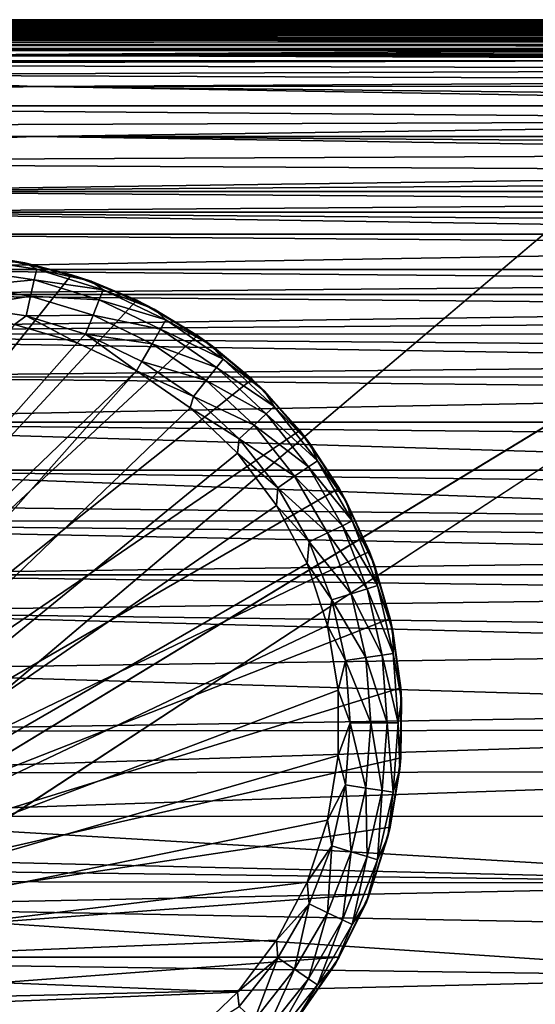
# Model space of a CAD drawing. Units: inches. Extents: x -18.6 to 16.9, y -25.7 to 25.5.
# Drawn here: x 9.3 to 9.9, y -25 to -23.7 of the extents above; entities that cross this region are included whole.
import ezdxf

# ---------------------------------------------------------------- set-up
doc = ezdxf.new("R2010")
doc.units = ezdxf.units.IN
doc.header["$MEASUREMENT"] = 0
for name, color, linetype in [('SEAT-GLIDE', 5, 'Continuous'), ('SEAT-PLINTH', 5, 'Continuous'), ('SEAT-SCREEN', 5, 'Continuous')]:
    doc.layers.add(name, color=color, linetype=linetype)

msp = doc.modelspace()

# ---------------------------------------------------------------- linework, layer by layer
at = {"layer": 'SEAT-GLIDE'}
for points in [[(9.3178, -24.0704, 0.275), (8.6322, -24.93, 0.275), (9.2318, -24.0507, 0.275)], [(9.259, -24.0555, 0.0781), (9.1728, -24.0449, 0.0781), (9.1874, -24.0505, 0.0512)], [(9.2318, -24.0507, 0.275), (9.1728, -24.0449, 0.0781), (9.259, -24.0555, 0.0781)], [(9.2741, -24.0636, 0.0512), (9.1874, -24.0505, 0.0512), (9.1864, -24.0642, 0.0275)], [(9.2741, -24.0636, 0.0512), (9.259, -24.0555, 0.0781), (9.1874, -24.0505, 0.0512)], [(9.2318, -24.0507, 0.275), (9.259, -24.0555, 0.0781), (9.3178, -24.0704, 0.275)], [(9.2709, -24.0769, 0.0275), (9.1864, -24.0642, 0.0275), (9.185, -24.0851, 0.0099)], [(9.2709, -24.0769, 0.0275), (9.2741, -24.0636, 0.0512), (9.1864, -24.0642, 0.0275)], [(9.3427, -24.0787, 0.0781), (9.259, -24.0555, 0.0781), (9.2741, -24.0636, 0.0512)], [(9.3178, -24.0704, 0.275), (9.259, -24.0555, 0.0781), (9.3427, -24.0787, 0.0781)], [(9.3578, -24.0894, 0.0512), (9.2741, -24.0636, 0.0512), (9.2709, -24.0769, 0.0275)], [(9.3578, -24.0894, 0.0512), (9.3427, -24.0787, 0.0781), (9.2741, -24.0636, 0.0512)], [(9.4001, -24.1026, 0.275), (8.6322, -24.93, 0.275), (9.3178, -24.0704, 0.275)], [(9.2663, -24.0973, 0.0099), (9.2709, -24.0769, 0.0275), (9.185, -24.0851, 0.0099)], [(9.3527, -24.1021, 0.0275), (9.2709, -24.0769, 0.0275), (9.2663, -24.0973, 0.0099)], [(9.3527, -24.1021, 0.0275), (9.3578, -24.0894, 0.0512), (9.2709, -24.0769, 0.0275)], [(9.3178, -24.0704, 0.275), (9.3427, -24.0787, 0.0781), (9.4001, -24.1026, 0.275)], [(9.422, -24.1139, 0.0781), (9.3427, -24.0787, 0.0781), (9.3578, -24.0894, 0.0512)], [(9.4001, -24.1026, 0.275), (9.3427, -24.0787, 0.0781), (9.422, -24.1139, 0.0781)], [(9.2663, -24.0973, 0.0099), (9.185, -24.0851, 0.0099), (9.183, -24.1107, 0.0006)], [(9.4367, -24.1274, 0.0512), (9.3578, -24.0894, 0.0512), (9.3527, -24.1021, 0.0275)], [(9.4367, -24.1274, 0.0512), (9.422, -24.1139, 0.0781), (9.3578, -24.0894, 0.0512)], [(9.4765, -24.1468, 0.275), (8.6322, -24.93, 0.275), (9.4001, -24.1026, 0.275)], [(9.2607, -24.1224, 0.0006), (9.2663, -24.0973, 0.0099), (9.183, -24.1107, 0.0006)], [(9.3451, -24.1216, 0.0099), (9.2663, -24.0973, 0.0099), (9.2607, -24.1224, 0.0006)], [(9.3451, -24.1216, 0.0099), (9.3527, -24.1021, 0.0275), (9.2663, -24.0973, 0.0099)], [(9.4298, -24.1392, 0.0275), (9.3527, -24.1021, 0.0275), (9.3451, -24.1216, 0.0099)], [(9.4298, -24.1392, 0.0275), (9.4367, -24.1274, 0.0512), (9.3527, -24.1021, 0.0275)], [(9.4001, -24.1026, 0.275), (9.422, -24.1139, 0.0781), (9.4765, -24.1468, 0.275)], [(9.183, -24.1107, 0.0006), (9.246, -24.1332, -0.0006), (9.2607, -24.1224, 0.0006)], [(9.4955, -24.1604, 0.0781), (9.422, -24.1139, 0.0781), (9.4367, -24.1274, 0.0512)], [(9.4765, -24.1468, 0.275), (9.422, -24.1139, 0.0781), (9.4955, -24.1604, 0.0781)], [(9.2607, -24.1224, 0.0006), (9.246, -24.1332, -0.0006), (9.3251, -24.1562, -0.0006)], [(9.3356, -24.1455, 0.0006), (9.3451, -24.1216, 0.0099), (9.2607, -24.1224, 0.0006)], [(9.2607, -24.1224, 0.0006), (9.3251, -24.1562, -0.0006), (9.3356, -24.1455, 0.0006)], [(9.4194, -24.1574, 0.0099), (9.3451, -24.1216, 0.0099), (9.3356, -24.1455, 0.0006)], [(9.4194, -24.1574, 0.0099), (9.4298, -24.1392, 0.0275), (9.3451, -24.1216, 0.0099)], [(9.5089, -24.1767, 0.0512), (9.4367, -24.1274, 0.0512), (9.4298, -24.1392, 0.0275)], [(9.5089, -24.1767, 0.0512), (9.4955, -24.1604, 0.0781), (9.4367, -24.1274, 0.0512)], [(9.246, -24.1332, -0.0006), (8.6906, -24.8726, -0.0006), (9.3251, -24.1562, -0.0006)], [(9.5004, -24.1874, 0.0275), (9.4298, -24.1392, 0.0275), (9.4194, -24.1574, 0.0099)], [(9.5004, -24.1874, 0.0275), (9.5089, -24.1767, 0.0512), (9.4298, -24.1392, 0.0275)], [(9.5453, -24.2018, 0.275), (8.6322, -24.93, 0.275), (9.4765, -24.1468, 0.275)], [(9.3356, -24.1455, 0.0006), (9.3251, -24.1562, -0.0006), (9.3996, -24.1915, -0.0006)], [(9.3356, -24.1455, 0.0006), (9.3996, -24.1915, -0.0006), (9.4064, -24.1796, 0.0006)], [(9.4064, -24.1796, 0.0006), (9.4194, -24.1574, 0.0099), (9.3356, -24.1455, 0.0006)], [(9.4765, -24.1468, 0.275), (9.4955, -24.1604, 0.0781), (9.5453, -24.2018, 0.275)], [(9.3251, -24.1562, -0.0006), (8.6906, -24.8726, -0.0006), (9.3996, -24.1915, -0.0006)], [(9.4875, -24.2038, 0.0099), (9.4194, -24.1574, 0.0099), (9.4064, -24.1796, 0.0006)], [(9.4875, -24.2038, 0.0099), (9.5004, -24.1874, 0.0275), (9.4194, -24.1574, 0.0099)], [(9.5612, -24.2171, 0.0781), (9.4955, -24.1604, 0.0781), (9.5089, -24.1767, 0.0512)], [(9.5453, -24.2018, 0.275), (9.4955, -24.1604, 0.0781), (9.5612, -24.2171, 0.0781)], [(9.5732, -24.2363, 0.0512), (9.5089, -24.1767, 0.0512), (9.5004, -24.1874, 0.0275)], [(9.5732, -24.2363, 0.0512), (9.5612, -24.2171, 0.0781), (9.5089, -24.1767, 0.0512)], [(9.3996, -24.1915, -0.0006), (8.6906, -24.8726, -0.0006), (8.7345, -24.9422, -0.0006)], [(9.3996, -24.1915, -0.0006), (8.7345, -24.9422, -0.0006), (9.4674, -24.2383, -0.0006)], [(9.4064, -24.1796, 0.0006), (9.3996, -24.1915, -0.0006), (9.4714, -24.2239, 0.0006)], [(9.3996, -24.1915, -0.0006), (9.4674, -24.2383, -0.0006), (9.4714, -24.2239, 0.0006)], [(9.4064, -24.1796, 0.0006), (9.4714, -24.2239, 0.0006), (9.4875, -24.2038, 0.0099)], [(9.5631, -24.2456, 0.0275), (9.5004, -24.1874, 0.0275), (9.4875, -24.2038, 0.0099)], [(9.5631, -24.2456, 0.0275), (9.5732, -24.2363, 0.0512), (9.5004, -24.1874, 0.0275)], [(9.6054, -24.2665, 0.275), (8.6322, -24.93, 0.275), (9.5453, -24.2018, 0.275)], [(9.4875, -24.2038, 0.0099), (9.4714, -24.2239, 0.0006), (9.5478, -24.2598, 0.0099)], [(9.4875, -24.2038, 0.0099), (9.5478, -24.2598, 0.0099), (9.5631, -24.2456, 0.0275)], [(9.5453, -24.2018, 0.275), (9.5612, -24.2171, 0.0781), (9.6054, -24.2665, 0.275)], [(9.4714, -24.2239, 0.0006), (9.4674, -24.2383, -0.0006), (9.529, -24.2773, 0.0006)], [(9.4714, -24.2239, 0.0006), (9.529, -24.2773, 0.0006), (9.5478, -24.2598, 0.0099)], [(9.6181, -24.2829, 0.0781), (9.5612, -24.2171, 0.0781), (9.5732, -24.2363, 0.0512)], [(9.6054, -24.2665, 0.275), (9.5612, -24.2171, 0.0781), (9.6181, -24.2829, 0.0781)], [(9.4674, -24.2383, -0.0006), (8.7345, -24.9422, -0.0006), (9.5268, -24.2953, -0.0006)], [(9.4674, -24.2383, -0.0006), (9.5268, -24.2953, -0.0006), (9.529, -24.2773, 0.0006)], [(9.6278, -24.3047, 0.0512), (9.5732, -24.2363, 0.0512), (9.5631, -24.2456, 0.0275)], [(9.6278, -24.3047, 0.0512), (9.6181, -24.2829, 0.0781), (9.5732, -24.2363, 0.0512)], [(9.5631, -24.2456, 0.0275), (9.5478, -24.2598, 0.0099), (9.6164, -24.3124, 0.0275)], [(9.5631, -24.2456, 0.0275), (9.6164, -24.3124, 0.0275), (9.6278, -24.3047, 0.0512)], [(9.5478, -24.2598, 0.0099), (9.529, -24.2773, 0.0006), (9.599, -24.3242, 0.0099)], [(9.5478, -24.2598, 0.0099), (9.599, -24.3242, 0.0099), (9.6164, -24.3124, 0.0275)], [(9.6552, -24.3394, 0.275), (8.6322, -24.93, 0.275), (9.6054, -24.2665, 0.275)], [(9.529, -24.2773, 0.0006), (9.5268, -24.2953, -0.0006), (9.5778, -24.3387, 0.0006)], [(9.529, -24.2773, 0.0006), (9.5778, -24.3387, 0.0006), (9.599, -24.3242, 0.0099)], [(9.6054, -24.2665, 0.275), (9.6181, -24.2829, 0.0781), (9.6552, -24.3394, 0.275)], [(9.6645, -24.3563, 0.0781), (9.6181, -24.2829, 0.0781), (9.6278, -24.3047, 0.0512)], [(9.6552, -24.3394, 0.275), (9.6181, -24.2829, 0.0781), (9.6645, -24.3563, 0.0781)], [(9.5268, -24.2953, -0.0006), (8.7345, -24.9422, -0.0006), (9.5763, -24.3612, -0.0006)], [(9.5268, -24.2953, -0.0006), (9.5763, -24.3612, -0.0006), (9.5778, -24.3387, 0.0006)], [(9.6164, -24.3124, 0.0275), (9.599, -24.3242, 0.0099), (9.6591, -24.3865, 0.0275)], [(9.6278, -24.3047, 0.0512), (9.6164, -24.3124, 0.0275), (9.6715, -24.3805, 0.0512)], [(9.6164, -24.3124, 0.0275), (9.6591, -24.3865, 0.0275), (9.6715, -24.3805, 0.0512)], [(9.6278, -24.3047, 0.0512), (9.6715, -24.3805, 0.0512), (9.6645, -24.3563, 0.0781)], [(9.599, -24.3242, 0.0099), (9.5778, -24.3387, 0.0006), (9.6403, -24.3956, 0.0099)], [(9.599, -24.3242, 0.0099), (9.6403, -24.3956, 0.0099), (9.6591, -24.3865, 0.0275)], [(9.6935, -24.419, 0.275), (8.6322, -24.93, 0.275), (9.6552, -24.3394, 0.275)], [(9.5778, -24.3387, 0.0006), (9.5763, -24.3612, -0.0006), (9.6171, -24.4067, 0.0006)], [(9.5778, -24.3387, 0.0006), (9.6171, -24.4067, 0.0006), (9.6403, -24.3956, 0.0099)], [(9.6552, -24.3394, 0.275), (9.6645, -24.3563, 0.0781), (9.6935, -24.419, 0.275)], [(9.5763, -24.3612, -0.0006), (8.7345, -24.9422, -0.0006), (9.6147, -24.4341, -0.0006)], [(9.5763, -24.3612, -0.0006), (9.6147, -24.4341, -0.0006), (9.6171, -24.4067, 0.0006)], [(9.6645, -24.3563, 0.0781), (9.6715, -24.3805, 0.0512), (9.6996, -24.4358, 0.0781)], [(9.6935, -24.419, 0.275), (9.6645, -24.3563, 0.0781), (9.6996, -24.4358, 0.0781)], [(9.6591, -24.3865, 0.0275), (9.6403, -24.3956, 0.0099), (9.6903, -24.4661, 0.0275)], [(9.6715, -24.3805, 0.0512), (9.6591, -24.3865, 0.0275), (9.7035, -24.462, 0.0512)], [(9.6591, -24.3865, 0.0275), (9.6903, -24.4661, 0.0275), (9.7035, -24.462, 0.0512)], [(9.6996, -24.4358, 0.0781), (9.6715, -24.3805, 0.0512), (9.7035, -24.462, 0.0512)], [(9.6403, -24.3956, 0.0099), (9.6171, -24.4067, 0.0006), (9.6703, -24.4722, 0.0099)], [(9.6403, -24.3956, 0.0099), (9.6703, -24.4722, 0.0099), (9.6903, -24.4661, 0.0275)], [(9.6171, -24.4067, 0.0006), (9.6147, -24.4341, -0.0006), (9.6459, -24.4798, 0.0006)], [(9.6171, -24.4067, 0.0006), (9.6459, -24.4798, 0.0006), (9.6703, -24.4722, 0.0099)], [(9.7194, -24.5033, 0.275), (8.6322, -24.93, 0.275), (9.6935, -24.419, 0.275)], [(9.6935, -24.419, 0.275), (9.6996, -24.4358, 0.0781), (9.7194, -24.5033, 0.275)], [(9.6147, -24.4341, -0.0006), (8.7345, -24.9422, -0.0006), (9.6405, -24.5122, -0.0006)], [(9.6147, -24.4341, -0.0006), (9.6405, -24.5122, -0.0006), (9.6459, -24.4798, 0.0006)], [(9.6996, -24.4358, 0.0781), (9.7035, -24.462, 0.0512), (9.7228, -24.5195, 0.0781)], [(9.7194, -24.5033, 0.275), (9.6996, -24.4358, 0.0781), (9.7228, -24.5195, 0.0781)], [(9.7035, -24.462, 0.0512), (9.6903, -24.4661, 0.0275), (9.7231, -24.5474, 0.0512)], [(9.7228, -24.5195, 0.0781), (9.7035, -24.462, 0.0512), (9.7231, -24.5474, 0.0512)], [(9.6703, -24.4722, 0.0099), (9.6459, -24.4798, 0.0006), (9.6886, -24.5526, 0.0099)], [(9.6903, -24.4661, 0.0275), (9.6703, -24.4722, 0.0099), (9.7094, -24.5494, 0.0275)], [(9.6703, -24.4722, 0.0099), (9.6886, -24.5526, 0.0099), (9.7094, -24.5494, 0.0275)], [(9.6903, -24.4661, 0.0275), (9.7094, -24.5494, 0.0275), (9.7231, -24.5474, 0.0512)], [(9.6459, -24.4798, 0.0006), (9.6405, -24.5122, -0.0006), (9.6632, -24.5564, 0.0006)], [(9.6459, -24.4798, 0.0006), (9.6632, -24.5564, 0.0006), (9.6886, -24.5526, 0.0099)], [(9.7326, -24.5906, 0.275), (8.6322, -24.93, 0.275), (9.7194, -24.5033, 0.275)], [(9.6405, -24.5122, -0.0006), (8.7345, -24.9422, -0.0006), (9.654, -24.5935, -0.0006)], [(9.6405, -24.5122, -0.0006), (9.654, -24.5935, -0.0006), (9.6632, -24.5564, 0.0006)], [(9.7194, -24.5033, 0.275), (9.7228, -24.5195, 0.0781), (9.7326, -24.5906, 0.275)], [(9.7228, -24.5195, 0.0781), (9.7231, -24.5474, 0.0512), (9.7336, -24.6057, 0.0781)], [(9.7326, -24.5906, 0.275), (9.7228, -24.5195, 0.0781), (9.7336, -24.6057, 0.0781)], [(9.7094, -24.5494, 0.0275), (9.6886, -24.5526, 0.0099), (9.7157, -24.6347, 0.0275)], [(9.7231, -24.5474, 0.0512), (9.7094, -24.5494, 0.0275), (9.7294, -24.6347, 0.0512)], [(9.7094, -24.5494, 0.0275), (9.7157, -24.6347, 0.0275), (9.7294, -24.6347, 0.0512)], [(9.7336, -24.6057, 0.0781), (9.7231, -24.5474, 0.0512), (9.7294, -24.6347, 0.0512)], [(9.6632, -24.5564, 0.0006), (9.654, -24.5935, -0.0006), (9.6691, -24.6347, 0.0006)], [(9.6886, -24.5526, 0.0099), (9.6632, -24.5564, 0.0006), (9.695, -24.6347, 0.0099)], [(9.6632, -24.5564, 0.0006), (9.6691, -24.6347, 0.0006), (9.695, -24.6347, 0.0099)], [(9.6886, -24.5526, 0.0099), (9.695, -24.6347, 0.0099), (9.7157, -24.6347, 0.0275)], [(9.7326, -24.6788, 0.275), (8.6322, -24.93, 0.275), (9.7326, -24.5906, 0.275)], [(9.654, -24.5935, -0.0006), (8.7345, -24.9422, -0.0006), (9.654, -24.6759, -0.0006)], [(9.654, -24.5935, -0.0006), (9.654, -24.6759, -0.0006), (9.6691, -24.6347, 0.0006)], [(9.7326, -24.5906, 0.275), (9.7336, -24.6057, 0.0781), (9.7326, -24.6788, 0.275)], [(9.7336, -24.6057, 0.0781), (9.7294, -24.6347, 0.0512), (9.7314, -24.6926, 0.0781)], [(9.7326, -24.6788, 0.275), (9.7336, -24.6057, 0.0781), (9.7314, -24.6926, 0.0781)], [(9.6691, -24.6347, 0.0006), (9.654, -24.6759, -0.0006), (9.6632, -24.713, 0.0006)], [(9.6691, -24.6347, 0.0006), (9.6632, -24.713, 0.0006), (9.6886, -24.7169, 0.0099)], [(9.695, -24.6347, 0.0099), (9.6691, -24.6347, 0.0006), (9.6886, -24.7169, 0.0099)], [(9.695, -24.6347, 0.0099), (9.6886, -24.7169, 0.0099), (9.7094, -24.72, 0.0275)], [(9.7157, -24.6347, 0.0275), (9.695, -24.6347, 0.0099), (9.7094, -24.72, 0.0275)], [(9.7157, -24.6347, 0.0275), (9.7094, -24.72, 0.0275), (9.7231, -24.722, 0.0512)], [(9.7294, -24.6347, 0.0512), (9.7157, -24.6347, 0.0275), (9.7231, -24.722, 0.0512)], [(9.7314, -24.6926, 0.0781), (9.7294, -24.6347, 0.0512), (9.7231, -24.722, 0.0512)], [(9.7194, -24.7661, 0.275), (8.6322, -24.93, 0.275), (9.7326, -24.6788, 0.275)], [(9.654, -24.6759, -0.0006), (8.7345, -24.9422, -0.0006), (9.6405, -24.7572, -0.0006)], [(9.654, -24.6759, -0.0006), (9.6405, -24.7572, -0.0006), (9.6632, -24.713, 0.0006)], [(9.7326, -24.6788, 0.275), (9.7314, -24.6926, 0.0781), (9.7194, -24.7661, 0.275)], [(9.7314, -24.6926, 0.0781), (9.7231, -24.722, 0.0512), (9.7165, -24.7782, 0.0781)], [(9.7194, -24.7661, 0.275), (9.7314, -24.6926, 0.0781), (9.7165, -24.7782, 0.0781)], [(9.6632, -24.713, 0.0006), (9.6405, -24.7572, -0.0006), (9.6459, -24.7896, 0.0006)], [(9.6632, -24.713, 0.0006), (9.6459, -24.7896, 0.0006), (9.6703, -24.7972, 0.0099)], [(9.6886, -24.7169, 0.0099), (9.6632, -24.713, 0.0006), (9.6703, -24.7972, 0.0099)], [(9.6886, -24.7169, 0.0099), (9.6703, -24.7972, 0.0099), (9.6903, -24.8033, 0.0275)], [(9.7094, -24.72, 0.0275), (9.6886, -24.7169, 0.0099), (9.6903, -24.8033, 0.0275)], [(9.7094, -24.72, 0.0275), (9.6903, -24.8033, 0.0275), (9.7035, -24.8074, 0.0512)], [(9.7231, -24.722, 0.0512), (9.7094, -24.72, 0.0275), (9.7035, -24.8074, 0.0512)], [(9.7165, -24.7782, 0.0781), (9.7231, -24.722, 0.0512), (9.7035, -24.8074, 0.0512)], [(9.6405, -24.7572, -0.0006), (8.7345, -24.9422, -0.0006), (9.6147, -24.8353, -0.0006)], [(9.6405, -24.7572, -0.0006), (9.6147, -24.8353, -0.0006), (9.6459, -24.7896, 0.0006)], [(9.6935, -24.8505, 0.275), (8.6322, -24.93, 0.275), (9.7194, -24.7661, 0.275)], [(9.7194, -24.7661, 0.275), (9.7165, -24.7782, 0.0781), (9.6935, -24.8505, 0.275)], [(9.7165, -24.7782, 0.0781), (9.7035, -24.8074, 0.0512), (9.6894, -24.8607, 0.0781)], [(9.6935, -24.8505, 0.275), (9.7165, -24.7782, 0.0781), (9.6894, -24.8607, 0.0781)], [(9.6459, -24.7896, 0.0006), (9.6147, -24.8353, -0.0006), (9.6171, -24.8627, 0.0006)], [(9.6459, -24.7896, 0.0006), (9.6171, -24.8627, 0.0006), (9.6403, -24.8739, 0.0099)], [(9.6703, -24.7972, 0.0099), (9.6459, -24.7896, 0.0006), (9.6403, -24.8739, 0.0099)], [(9.6703, -24.7972, 0.0099), (9.6403, -24.8739, 0.0099), (9.6591, -24.8829, 0.0275)], [(9.6903, -24.8033, 0.0275), (9.6703, -24.7972, 0.0099), (9.6591, -24.8829, 0.0275)], [(9.6903, -24.8033, 0.0275), (9.6591, -24.8829, 0.0275), (9.6715, -24.8889, 0.0512)], [(9.7035, -24.8074, 0.0512), (9.6903, -24.8033, 0.0275), (9.6715, -24.8889, 0.0512)], [(9.6894, -24.8607, 0.0781), (9.7035, -24.8074, 0.0512), (9.6715, -24.8889, 0.0512)], [(9.6147, -24.8353, -0.0006), (8.7345, -24.9422, -0.0006), (9.5763, -24.9083, -0.0006)], [(9.6147, -24.8353, -0.0006), (9.5763, -24.9083, -0.0006), (9.6171, -24.8627, 0.0006)], [(9.6552, -24.93, 0.275), (8.6322, -24.93, 0.275), (9.6935, -24.8505, 0.275)], [(9.6894, -24.8607, 0.0781), (9.6715, -24.8889, 0.0512), (9.6503, -24.9383, 0.0781)], [(9.6552, -24.93, 0.275), (9.6894, -24.8607, 0.0781), (9.6503, -24.9383, 0.0781)], [(9.6935, -24.8505, 0.275), (9.6894, -24.8607, 0.0781), (9.6552, -24.93, 0.275)], [(9.6171, -24.8627, 0.0006), (9.5763, -24.9083, -0.0006), (9.5778, -24.9307, 0.0006)], [(9.6171, -24.8627, 0.0006), (9.5778, -24.9307, 0.0006), (9.599, -24.9452, 0.0099)], [(9.6403, -24.8739, 0.0099), (9.6171, -24.8627, 0.0006), (9.599, -24.9452, 0.0099)], [(9.6403, -24.8739, 0.0099), (9.599, -24.9452, 0.0099), (9.6164, -24.957, 0.0275)], [(9.6591, -24.8829, 0.0275), (9.6403, -24.8739, 0.0099), (9.6164, -24.957, 0.0275)], [(9.6591, -24.8829, 0.0275), (9.6164, -24.957, 0.0275), (9.6278, -24.9647, 0.0512)], [(9.6715, -24.8889, 0.0512), (9.6591, -24.8829, 0.0275), (9.6278, -24.9647, 0.0512)], [(9.6503, -24.9383, 0.0781), (9.6715, -24.8889, 0.0512), (9.6278, -24.9647, 0.0512)], [(9.5763, -24.9083, -0.0006), (8.7345, -24.9422, -0.0006), (9.5268, -24.9741, -0.0006)], [(9.5763, -24.9083, -0.0006), (9.5268, -24.9741, -0.0006), (9.5778, -24.9307, 0.0006)], [(9.6552, -24.93, 0.275), (8.682, -25.0029, 0.275), (8.6322, -24.93, 0.275)], [(9.6054, -25.0029, 0.275), (8.682, -25.0029, 0.275), (9.6552, -24.93, 0.275)], [(9.5778, -24.9307, 0.0006), (9.5268, -24.9741, -0.0006), (9.529, -24.9921, 0.0006)], [(9.5778, -24.9307, 0.0006), (9.529, -24.9921, 0.0006), (9.5478, -25.0096, 0.0099)], [(9.599, -24.9452, 0.0099), (9.5778, -24.9307, 0.0006), (9.5478, -25.0096, 0.0099)], [(9.6552, -24.93, 0.275), (9.6503, -24.9383, 0.0781), (9.6054, -25.0029, 0.275)], [(9.5268, -24.9741, -0.0006), (8.7345, -24.9422, -0.0006), (8.7892, -25.0038, -0.0006)], [(9.599, -24.9452, 0.0099), (9.5478, -25.0096, 0.0099), (9.5631, -25.0238, 0.0275)], [(9.6164, -24.957, 0.0275), (9.599, -24.9452, 0.0099), (9.5631, -25.0238, 0.0275)], [(9.6503, -24.9383, 0.0781), (9.6278, -24.9647, 0.0512), (9.6003, -25.0093, 0.0781)], [(9.6054, -25.0029, 0.275), (9.6503, -24.9383, 0.0781), (9.6003, -25.0093, 0.0781)], [(9.6164, -24.957, 0.0275), (9.5631, -25.0238, 0.0275), (9.5732, -25.0332, 0.0512)], [(9.6278, -24.9647, 0.0512), (9.6164, -24.957, 0.0275), (9.5732, -25.0332, 0.0512)], [(9.6003, -25.0093, 0.0781), (9.6278, -24.9647, 0.0512), (9.5732, -25.0332, 0.0512)], [(9.5268, -24.9741, -0.0006), (8.7892, -25.0038, -0.0006), (9.4674, -25.0312, -0.0006)], [(9.5268, -24.9741, -0.0006), (9.4674, -25.0312, -0.0006), (9.529, -24.9921, 0.0006)]]:
    msp.add_3dface(points, dxfattribs=at)
at = {"layer": 'SEAT-PLINTH'}
for points in [[(-8.55, -23.7849, 0.2793), (-8.5455, -23.7541, 0.2897), (10.6816, -23.777, 0.2816)], [(7.154, -23.7664, 0.2897), (10.6816, -23.777, 0.2816), (-8.5455, -23.7541, 0.2897)], [(5.2531, -23.7612, 8.3394), (10.6944, -23.7643, 8.3394), (5.2539, -23.7529, 8.31)], [(5.2539, -23.7529, 8.31), (10.6944, -23.7643, 8.3394), (8.4005, -23.7581, 8.31)], [(8.4005, -23.7581, 0.3239), (8.9198, -23.7538, 0.4221), (10.7717, -23.7554, 0.3645)], [(8.4005, -23.7581, 8.31), (10.7718, -23.7582, 8.3073), (9.112, -23.7548, 8.2446)], [(10.7717, -23.7554, 0.3645), (10.7718, -23.7582, 0.3266), (8.4005, -23.7581, 0.3239)], [(10.6957, -23.7565, 8.3141), (8.4019, -23.7549, 8.331), (8.9212, -23.7604, 8.2916)], [(9.112, -23.7517, 0.7886), (10.7718, -23.7517, 0.6295), (8.6856, -23.7521, 0.5643)], [(10.7717, -23.7535, 0.4236), (8.6856, -23.7521, 0.5643), (10.7718, -23.7517, 0.6295)], [(8.6856, -23.7521, 0.5643), (10.7717, -23.7535, 0.4236), (8.9198, -23.7538, 0.4221)], [(10.7717, -23.7554, 0.3645), (8.9198, -23.7538, 0.4221), (10.7717, -23.7535, 0.4236)], [(8.9212, -23.7604, 8.2916), (10.6957, -23.7582, 8.3012), (10.6957, -23.7565, 8.3141)], [(9.112, -23.7517, 0.7886), (9.112, -23.752, 8.005), (10.772, -23.7511, 7.5171)], [(9.112, -23.752, 8.005), (10.7718, -23.7519, 8.0688), (10.772, -23.7511, 7.5171)], [(10.772, -23.7511, 7.5171), (10.772, -23.7511, 1.1168), (9.112, -23.7517, 0.7886)], [(10.7718, -23.7517, 0.6295), (9.112, -23.7517, 0.7886), (10.772, -23.7511, 1.1168)], [(9.112, -23.7548, 8.2446), (10.7718, -23.7519, 8.0688), (9.112, -23.752, 8.005)], [(9.112, -23.7548, 8.2446), (10.7717, -23.7535, 8.2102), (10.7718, -23.7519, 8.0688)], [(9.112, -23.7548, 8.2446), (10.7717, -23.7554, 8.2694), (10.7717, -23.7535, 8.2102)], [(10.7717, -23.7554, 8.2694), (9.112, -23.7548, 8.2446), (10.7718, -23.7582, 8.3073)], [(10.683, -23.7886, 8.2688), (-8.5468, -23.7699, 8.2718), (-8.5486, -23.7832, 8.2695)], [(-8.5468, -23.7699, 8.2718), (10.683, -23.7752, 8.2718), (6.5805, -23.7714, 8.2738)], [(-8.5468, -23.7699, 8.2718), (10.683, -23.7886, 8.2688), (10.683, -23.7752, 8.2718)], [(8.4005, -23.7581, 0.3239), (9.2707, -23.7645, 0.2945), (5.2534, -23.7581, 0.3014)], [(5.2534, -23.7581, 0.3014), (9.2707, -23.7645, 0.2945), (7.154, -23.7664, 0.2897)], [(6.5805, -23.7714, 8.2738), (10.683, -23.7682, 8.2764), (7.1554, -23.7646, 8.2799)], [(6.5805, -23.7714, 8.2738), (10.683, -23.7715, 8.2738), (10.683, -23.7682, 8.2764)], [(9.2707, -23.7645, 0.2945), (10.7194, -23.7669, 0.29), (7.154, -23.7664, 0.2897)], [(7.154, -23.7664, 0.2897), (10.7314, -23.7699, 0.2869), (10.6816, -23.777, 0.2816)], [(10.7314, -23.7699, 0.2869), (7.154, -23.7664, 0.2897), (10.7194, -23.7669, 0.29)], [(7.1554, -23.7646, 8.2799), (10.7328, -23.7626, 8.2853), (10.7208, -23.7602, 8.2918)], [(10.7208, -23.7602, 8.2918), (8.9212, -23.7604, 8.2916), (7.1554, -23.7646, 8.2799)], [(10.7328, -23.7626, 8.2853), (7.1554, -23.7646, 8.2799), (10.7208, -23.7652, 8.2802)], [(10.7208, -23.7652, 8.2802), (7.1554, -23.7646, 8.2799), (10.683, -23.7682, 8.2764)], [(9.2707, -23.7645, 0.2945), (8.4005, -23.7581, 0.3239), (10.7718, -23.7582, 0.3266)], [(10.7718, -23.7582, 8.3073), (8.4005, -23.7581, 8.31), (10.6944, -23.7643, 8.3394)], [(8.9212, -23.7604, 8.2916), (10.7208, -23.7602, 8.2918), (10.6957, -23.7582, 8.3012)], [(10.7718, -23.7582, 0.3266), (10.7194, -23.7619, 0.3017), (9.2707, -23.7645, 0.2945)], [(10.7194, -23.7619, 0.3017), (10.7194, -23.7669, 0.29), (9.2707, -23.7645, 0.2945)], [(10.6816, -23.777, 0.2816), (10.6816, -23.7855, 0.2792), (-8.55, -23.7849, 0.2793)], [(10.683, -23.7715, 8.2738), (6.5805, -23.7714, 8.2738), (10.683, -23.7752, 8.2718)], [(10.6816, -23.7955, 0.2784), (8.0406, -25.4006, 0.2792), (-8.55, -23.7849, 0.2793)], [(10.6816, -23.7955, 0.2784), (-8.55, -23.7849, 0.2793), (10.6816, -23.7855, 0.2792)], [(-8.5486, -23.7832, 8.2695), (8.3912, -25.3069, 8.2686), (10.1793, -23.7938, 8.2686)], [(10.683, -23.7886, 8.2688), (-8.5486, -23.7832, 8.2695), (10.1793, -23.7938, 8.2686)], [(10.1146, -25.0145, 8.2685), (10.1793, -23.7938, 8.2686), (8.3912, -25.3069, 8.2686)], [(10.6816, -23.7955, 0.2784), (10.1132, -25.0163, 0.2783), (8.0406, -25.4006, 0.2792)]]:
    msp.add_3dface(points, dxfattribs=at)
at = {"layer": 'SEAT-SCREEN'}
for points in [[(10.6816, -23.7733, 8.3503), (-8.5455, -23.7541, 8.3443), (-8.5481, -23.7716, 8.3523)], [(-8.5455, -23.7541, 8.3443), (10.6816, -23.7733, 8.3503), (5.2531, -23.7612, 8.3394)], [(8.4019, -23.7549, 8.331), (10.7327, -23.755, 8.3314), (8.9212, -23.7521, 8.4123)], [(8.4019, -23.7549, 8.331), (10.6957, -23.7565, 8.3141), (10.7327, -23.755, 8.3314)], [(10.7735, -23.7504, 48.3097), (8.402, -23.7501, 48.3098), (9.1135, -23.7497, 46.4576)], [(8.402, -23.7501, 48.3098), (10.7735, -23.7514, 48.5936), (8.9213, -23.7541, 48.9114)], [(8.402, -23.7501, 48.3098), (10.7735, -23.7504, 48.3097), (10.7735, -23.7514, 48.5936)], [(10.7736, -23.7568, 49.0627), (8.402, -23.7581, 49.1261), (8.9213, -23.7541, 48.9114)], [(8.402, -23.7581, 49.1261), (10.7736, -23.7568, 49.0627), (10.7209, -23.7604, 49.181)], [(8.687, -23.7504, 8.5545), (10.7732, -23.7497, 8.694), (10.7734, -23.7493, 9.7498)], [(10.7734, -23.7493, 9.7498), (9.1134, -23.7496, 9.564), (8.687, -23.7504, 8.5545)], [(10.7441, -23.7502, 8.5547), (10.7732, -23.7497, 8.694), (8.687, -23.7504, 8.5545)], [(10.7441, -23.7502, 8.5547), (8.687, -23.7504, 8.5545), (10.773, -23.7518, 8.4138)], [(8.9212, -23.7521, 8.4123), (10.773, -23.7518, 8.4138), (8.687, -23.7504, 8.5545)], [(8.9212, -23.7521, 8.4123), (10.773, -23.7527, 8.3813), (10.773, -23.7518, 8.4138)], [(10.773, -23.7527, 8.3813), (8.9212, -23.7521, 8.4123), (10.7327, -23.755, 8.3314)], [(10.7736, -23.754, 48.9108), (8.9213, -23.7541, 48.9114), (10.7735, -23.7514, 48.5936)], [(10.7736, -23.7568, 49.0627), (8.9213, -23.7541, 48.9114), (10.7736, -23.754, 48.9108)], [(10.7734, -23.7493, 9.7498), (10.6094, -23.7494, 30.5615), (9.1134, -23.7496, 9.564)], [(10.6094, -23.7494, 30.5615), (9.1135, -23.7497, 46.4576), (9.1134, -23.7496, 9.564)], [(10.6335, -23.7494, 46.1535), (9.1135, -23.7497, 46.4576), (10.6094, -23.7494, 30.5615)], [(10.7735, -23.7495, 47.0279), (9.1135, -23.7497, 46.4576), (10.6335, -23.7494, 46.1535)], [(10.7735, -23.7495, 47.0279), (10.7735, -23.7504, 48.3097), (9.1135, -23.7497, 46.4576)], [(5.2531, -23.7612, 8.3394), (10.7194, -23.7669, 8.3439), (10.6944, -23.7643, 8.3394)], [(10.7194, -23.7669, 8.3439), (5.2531, -23.7612, 8.3394), (10.6816, -23.7733, 8.3503)], [(10.6958, -23.7716, 49.3545), (8.4019, -23.7714, 49.3545), (8.9213, -23.7655, 49.2744)], [(10.7209, -23.7653, 49.2742), (8.9213, -23.7655, 49.2744), (8.402, -23.7581, 49.1261)], [(8.402, -23.7581, 49.1261), (10.7209, -23.7604, 49.181), (10.7209, -23.7653, 49.2742)], [(8.9213, -23.7655, 49.2744), (10.7209, -23.7653, 49.2742), (10.6958, -23.7716, 49.3545)], [(10.6816, -23.781, 8.3537), (-8.5481, -23.7716, 8.3523), (-11.0316, -23.7982, 8.3557)], [(-11.0316, -23.7982, 8.3557), (10.6944, -23.8011, 8.3556), (10.6816, -23.781, 8.3537)], [(-8.5481, -23.7716, 8.3523), (10.6816, -23.781, 8.3537), (10.6816, -23.7733, 8.3503)], [(10.6958, -23.7753, 49.3918), (8.4018, -23.7791, 49.4276), (8.4019, -23.7714, 49.3545)], [(8.4018, -23.7791, 49.4276), (10.6958, -23.7753, 49.3918), (10.7209, -23.7839, 49.4618)], [(8.4018, -23.7791, 49.4276), (10.7209, -23.7839, 49.4618), (9.1134, -23.7941, 49.5276)], [(8.4019, -23.7714, 49.3545), (10.6958, -23.7716, 49.3545), (10.6958, -23.7753, 49.3918)], [(10.6958, -23.7994, 49.5591), (8.4017, -23.8051, 49.5901), (9.1134, -23.7941, 49.5276)], [(10.7085, -23.7887, 49.4952), (9.1134, -23.7941, 49.5276), (10.7209, -23.7839, 49.4618)], [(9.1134, -23.7941, 49.5276), (10.7085, -23.7887, 49.4952), (10.6958, -23.7994, 49.5591)], [(-11.0316, -23.7982, 8.3557), (8.3898, -25.3086, 8.3555), (10.6944, -23.8011, 8.3556)], [(10.1201, -25.1061, 8.3551), (10.6944, -23.8011, 8.3556), (8.3898, -25.3086, 8.3555)], [(8.4017, -23.8051, 49.5901), (10.6958, -23.7994, 49.5591), (10.7329, -23.8118, 49.6203)], [(10.7329, -23.8118, 49.6203), (8.9211, -23.8187, 49.6508), (8.4017, -23.8051, 49.5901)], [(9.272, -23.8333, 49.71), (7.6443, -23.8316, 49.7101), (8.9211, -23.8187, 49.6508)], [(10.6958, -23.8256, 49.6806), (8.9211, -23.8187, 49.6508), (10.7329, -23.8118, 49.6203)], [(8.9211, -23.8187, 49.6508), (10.6958, -23.8256, 49.6806), (9.272, -23.8333, 49.71)], [(9.272, -23.8333, 49.71), (8.4013, -23.8576, 49.796), (7.6443, -23.8316, 49.7101)], [(10.6958, -23.8331, 49.71), (9.272, -23.8333, 49.71), (10.6958, -23.8256, 49.6806)], [(10.6831, -23.8579, 49.796), (8.4013, -23.8576, 49.796), (9.272, -23.8333, 49.71)], [(9.272, -23.8333, 49.71), (10.6958, -23.8331, 49.71), (10.6958, -23.8492, 49.7677)], [(9.272, -23.8333, 49.71), (10.6958, -23.8492, 49.7677), (10.6831, -23.8579, 49.796)], [(10.6831, -23.8763, 49.8513), (8.0564, -23.8853, 49.8784), (8.4013, -23.8576, 49.796)], [(8.4013, -23.8576, 49.796), (10.6831, -23.8579, 49.796), (10.6831, -23.8763, 49.8513)], [(8.0564, -23.8853, 49.8784), (10.6831, -23.8763, 49.8513), (9.2719, -23.8966, 49.9052)], [(10.683, -23.8963, 49.9052), (9.2719, -23.8966, 49.9052), (10.6831, -23.8763, 49.8513)], [(9.2719, -23.8966, 49.9052), (8.4008, -23.9289, 49.983), (8.0564, -23.8853, 49.8784)], [(10.6957, -23.9178, 49.9574), (8.4008, -23.9289, 49.983), (9.2719, -23.8966, 49.9052)], [(9.2719, -23.8966, 49.9052), (10.683, -23.8963, 49.9052), (10.7328, -23.907, 49.9312)], [(9.2719, -23.8966, 49.9052), (10.7328, -23.907, 49.9312), (10.6957, -23.9178, 49.9574)], [(8.4008, -23.9289, 49.983), (10.6957, -23.9178, 49.9574), (10.6957, -23.9409, 50.0082)], [(8.4008, -23.9289, 49.983), (10.6957, -23.9409, 50.0082), (8.9206, -23.9657, 50.0574)], [(10.6956, -23.953, 50.033), (8.9206, -23.9657, 50.0574), (10.6957, -23.9409, 50.0082)], [(8.9206, -23.9657, 50.0574), (10.6956, -23.953, 50.033), (10.7325, -23.9657, 50.0571)], [(10.6955, -23.9784, 50.0814), (8.9205, -23.9918, 50.1051), (8.9206, -23.9657, 50.0574)], [(8.9206, -23.9657, 50.0574), (10.7325, -23.9657, 50.0571), (10.6955, -23.9784, 50.0814)], [(10.7322, -23.9918, 50.1048), (8.9205, -23.9918, 50.1051), (10.6955, -23.9784, 50.0814)], [(10.7319, -24.0195, 50.1509), (8.9204, -24.0195, 50.1512), (8.9205, -23.9918, 50.1051)], [(8.9205, -23.9918, 50.1051), (10.7322, -23.9918, 50.1048), (10.6827, -24.0053, 50.1284)], [(8.9205, -23.9918, 50.1051), (10.6827, -24.0053, 50.1284), (10.7319, -24.0195, 50.1509)], [(8.9204, -24.0195, 50.1512), (10.6951, -24.0338, 50.1737), (8.9202, -24.0639, 50.2176)], [(8.9204, -24.0195, 50.1512), (10.7319, -24.0195, 50.1509), (10.6951, -24.0338, 50.1737)], [(10.6949, -24.0638, 50.2175), (8.9202, -24.0639, 50.2176), (10.6951, -24.0338, 50.1737)], [(8.9202, -24.0639, 50.2176), (10.6949, -24.0638, 50.2175), (10.7311, -24.0795, 50.2386)], [(8.9202, -24.0639, 50.2176), (10.7311, -24.0795, 50.2386), (8.9202, -24.0954, 50.2598)], [(10.6946, -24.0953, 50.2598), (8.9202, -24.0954, 50.2598), (10.7311, -24.0795, 50.2386)], [(8.9202, -24.0954, 50.2598), (10.7306, -24.1118, 50.2802), (8.3994, -24.145, 50.3204)], [(8.9202, -24.0954, 50.2598), (10.6946, -24.0953, 50.2598), (10.7306, -24.1118, 50.2802)], [(10.6943, -24.1283, 50.3006), (8.3994, -24.145, 50.3204), (10.7306, -24.1118, 50.2802)], [(8.3994, -24.145, 50.3204), (10.6943, -24.1283, 50.3006), (10.6941, -24.1455, 50.3204)], [(10.6936, -24.1808, 50.3588), (8.9198, -24.1992, 50.3775), (8.3994, -24.145, 50.3204)], [(10.7295, -24.1632, 50.3396), (8.3994, -24.145, 50.3204), (10.6941, -24.1455, 50.3204)], [(8.3994, -24.145, 50.3204), (10.7295, -24.1632, 50.3396), (10.6936, -24.1808, 50.3588)], [(10.7286, -24.1993, 50.3773), (8.9198, -24.1992, 50.3775), (10.6936, -24.1808, 50.3588)], [(8.9198, -24.1992, 50.3775), (10.6808, -24.2177, 50.3958), (8.6846, -24.2561, 50.4311)], [(8.9198, -24.1992, 50.3775), (10.7286, -24.1993, 50.3773), (10.6808, -24.2177, 50.3958)], [(10.6802, -24.2562, 50.4311), (8.6846, -24.2561, 50.4311), (10.6808, -24.2177, 50.3958)], [(10.6789, -24.3167, 50.4813), (8.6846, -24.2561, 50.4311), (10.6798, -24.276, 50.4482)], [(10.6789, -24.3167, 50.4813), (8.9194, -24.3168, 50.4813), (8.6846, -24.2561, 50.4311)], [(8.6846, -24.2561, 50.4311), (10.6802, -24.2562, 50.4311), (10.6798, -24.276, 50.4482)], [(10.6772, -24.3807, 50.528), (6.5694, -24.3333, 50.4973), (8.9194, -24.3168, 50.4813)], [(8.9194, -24.3168, 50.4813), (10.6789, -24.3167, 50.4813), (10.6784, -24.3377, 50.4973)], [(10.6784, -24.3377, 50.4973), (10.6772, -24.3807, 50.528), (8.9194, -24.3168, 50.4813)], [(6.5694, -24.3333, 50.4973), (10.6772, -24.3807, 50.528), (8.3978, -24.3802, 50.528)], [(10.6864, -24.4253, 50.5572), (8.919, -24.4483, 50.5713), (8.3978, -24.3802, 50.528)], [(8.3978, -24.3802, 50.528), (10.7187, -24.4031, 50.5426), (10.6864, -24.4253, 50.5572)], [(10.7187, -24.4031, 50.5426), (8.3978, -24.3802, 50.528), (10.6772, -24.3807, 50.528)], [(10.7151, -24.4483, 50.571), (8.919, -24.4483, 50.5713), (10.6864, -24.4253, 50.5572)], [(10.7037, -24.4713, 50.5848), (8.9188, -24.4952, 50.5982), (8.919, -24.4483, 50.5713)], [(8.919, -24.4483, 50.5713), (10.7151, -24.4483, 50.571), (10.7037, -24.4713, 50.5848)], [(10.6993, -24.5185, 50.6108), (8.9188, -24.4952, 50.5982), (10.7037, -24.4713, 50.5848)], [(10.6877, -24.5427, 50.6233), (8.9185, -24.5684, 50.6357), (8.9188, -24.4952, 50.5982)], [(8.9188, -24.4952, 50.5982), (10.6993, -24.5185, 50.6108), (10.6877, -24.5427, 50.6233)], [(8.9185, -24.5684, 50.6357), (10.6877, -24.5427, 50.6233), (10.5926, -24.6188, 50.6587)], [(10.5926, -24.6188, 50.6587), (8.9183, -24.6451, 50.6697), (8.9185, -24.5684, 50.6357)], [(10.6119, -24.6438, 50.6694), (8.9183, -24.6451, 50.6697), (10.5926, -24.6188, 50.6587)], [(10.6119, -24.6438, 50.6694), (8.9181, -24.6981, 50.6905), (8.9183, -24.6451, 50.6697)], [(10.59, -24.6955, 50.6898), (8.9181, -24.6981, 50.6905), (10.6119, -24.6438, 50.6694)], [(10.4446, -24.7525, 50.7096), (8.9179, -24.7527, 50.7097), (10.59, -24.6955, 50.6898)], [(10.59, -24.6955, 50.6898), (8.9179, -24.7527, 50.7097), (8.9181, -24.6981, 50.6905)], [(10.3437, -24.8373, 50.7356), (5.221, -24.7703, 50.7187), (5.2229, -24.7151, 50.7003)], [(5.2229, -24.7151, 50.7003), (8.9179, -24.7527, 50.7097), (10.3437, -24.8373, 50.7356)], [(10.4446, -24.7525, 50.7096), (10.3437, -24.8373, 50.7356), (8.9179, -24.7527, 50.7097)], [(5.221, -24.7703, 50.7187), (10.3437, -24.8373, 50.7356), (5.2191, -24.8271, 50.7356)], [(8.9175, -24.8665, 50.7435), (5.2191, -24.8271, 50.7356), (10.3437, -24.8373, 50.7356)], [(10.3878, -24.8943, 50.751), (8.9175, -24.8665, 50.7435), (10.3437, -24.8373, 50.7356)], [(10.2413, -24.9547, 50.7648), (5.2171, -24.8854, 50.751), (8.9175, -24.8665, 50.7435)], [(8.9175, -24.8665, 50.7435), (10.3878, -24.8943, 50.751), (10.2413, -24.9547, 50.7648)], [(5.2171, -24.8854, 50.751), (10.2413, -24.9547, 50.7648), (8.9171, -24.9864, 50.7712)], [(9.8626, -25.0485, 50.7827), (5.2129, -25.0066, 50.7772), (5.215, -24.9452, 50.7649)], [(5.215, -24.9452, 50.7649), (8.9171, -24.9864, 50.7712), (9.8626, -25.0485, 50.7827)], [(10.2698, -25.0443, 50.7827), (8.9171, -24.9864, 50.7712), (10.2413, -24.9547, 50.7648)], [(10.2698, -25.0443, 50.7827), (9.8626, -25.0485, 50.7827), (8.9171, -24.9864, 50.7712)]]:
    msp.add_3dface(points, dxfattribs=at)

doc.saveas('drawing.dxf')
